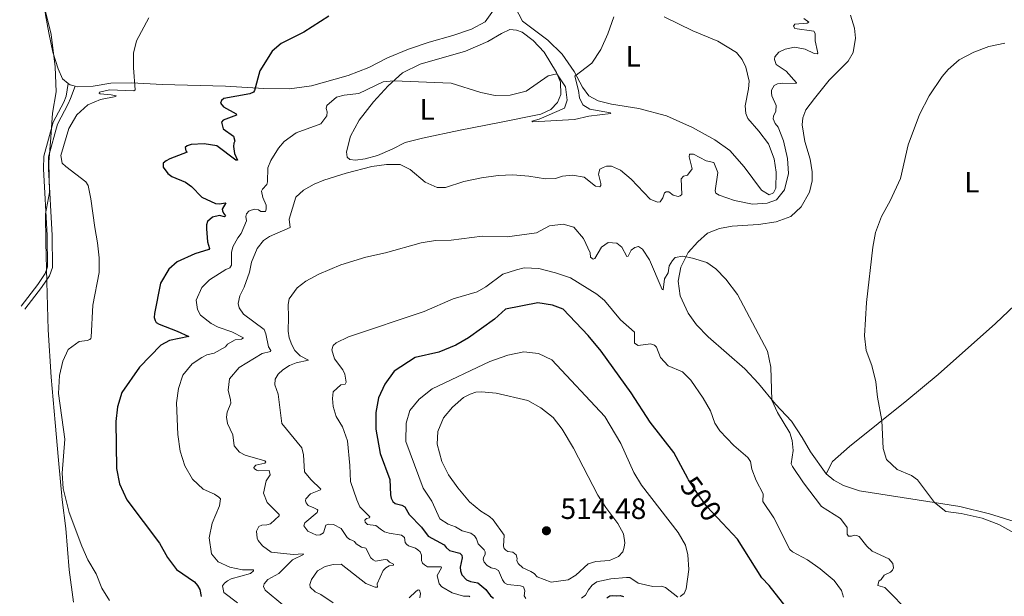
# Model space of a CAD drawing. Units: metres. Extents: x 628215 to 635157, y 4711109 to 4715866.
# Drawn here: x 628433 to 628767, y 4712769 to 4712965 of the extents above; entities that cross this region are included whole.
import ezdxf
from ezdxf.enums import TextEntityAlignment as Align

# ---------------------------------------------------------------- set-up
doc = ezdxf.new("R2010")
doc.units = ezdxf.units.M
doc.header["$MEASUREMENT"] = 0
doc.linetypes.add('DGN Style 3', pattern=[118.30546, 84.5039, -33.80156])
doc.linetypes.add('DGN Style 5', pattern=[59.15273, 25.35117, -33.80156])
for name, color, linetype, lineweight in [('Level 1', 7, 'Continuous', 0), ('Level 21', 7, 'Continuous', 0), ('Level 22', 7, 'Continuous', 0), ('Level 36', 7, 'Continuous', 0), ('Level 37', 7, 'Continuous', 0), ('Level 4', 7, 'Continuous', 0), ('Level 41', 7, 'Continuous', 0), ('Level 5', 7, 'Continuous', 0), ('Nivel 7', 7, 'Continuous', 0)]:
    doc.layers.add(name, color=color, linetype=linetype, lineweight=lineweight)
doc.styles.add('Style-arial', font='arial.shx', dxfattribs={"bigfont": 'arialbig.shx'})
doc.styles.add('Style-Arial Narrow', font='txt')
doc.styles.add('Style-Helvetica-Narrow-Oblique', font='txt')
doc.linetypes.add('5limun', pattern='A,16,-16,[74,dgnlstyle-md2_10e.shx,S=0.128,R=0,X=0,Y=0],-16,16,-8', length=72)

# ---------------------------------------------------------------- blocks, each defined once
blk = doc.blocks.new('5PATER')
at = {"layer": 'Nivel 7', "linetype": 'Continuous', "lineweight": 0}
h = blk.add_hatch(color=51, dxfattribs=at)
edge = h.paths.add_edge_path()
edge.add_ellipse((0, 0), major_axis=(-1.1, -1.11), ratio=0.999422, start_angle=0, end_angle=360)

msp = doc.modelspace()

# ---------------------------------------------------------------- linework, layer by layer
at = {"layer": 'Level 1', "color": 7, "linetype": '5limun', "lineweight": 0, "ltscale": 0.5}
msp.add_polyline3d([(628451.08, 4712766.95, 468.22), (628449.6, 4712777.99, 468.83), (628448.46, 4712791.95, 469.49), (628447.26, 4712801.73, 469.77), (628446, 4712815.18, 469.69), (628444.87, 4712828.01, 469.58), (628443.44, 4712843.37, 469.57), (628442.51, 4712859.51, 468.8), (628441.96, 4712875.78, 468.17), (628441.72, 4712889.13, 468.05), (628441.54, 4712898.91, 468.11), (628442.93, 4712906.06, 468.21), (628442.74, 4712916.36, 468.37), (628443.35, 4712924.76, 468.65), (628443.96, 4712933.04, 468.52), (628445.23, 4712940.31, 468.23), (628444.82, 4712948.83, 468.04), (628443.47, 4712959.74, 467.57), (628441.28, 4712968.48, 467.38)], dxfattribs=at)
at = {"layer": 'Level 21', "color": 7, "linetype": 'DGN Style 3', "lineweight": 0}
msp.add_polyline3d([(628449.3, 4712943.16, 468.69), (628448.57, 4712938.85, 468.93), (628447.82, 4712936.83, 468.93), (628444.14, 4712929.97, 468.88), (628440.96, 4712918.4, 468.36), (628440.93, 4712914.09, 468.26), (628442.14, 4712891.49, 468.12), (628442.27, 4712880.86, 468.26), (628441.43, 4712878.56, 468.22), (628438.92, 4712874.82, 468.03), (628433.28, 4712867.49, 467.5)], dxfattribs=at)
at = {"layer": 'Level 21', "color": 7, "linetype": 'Continuous', "lineweight": 0}
msp.add_polyline3d([(628451.66, 4712942.2, 468.87), (628450, 4712938.03, 468.93), (628449.31, 4712936.16, 468.93), (628445.66, 4712929.36, 468.88), (628442.59, 4712918.17, 468.36), (628442.56, 4712914.13, 468.26), (628443.77, 4712891.54, 468.12), (628443.91, 4712880.58, 468.26), (628442.9, 4712877.81, 468.22), (628440.25, 4712873.87, 468.03), (628434.57, 4712866.49, 467.5)], dxfattribs=at)
at = {"layer": 'Level 22', "color": 30, "linetype": 'DGN Style 5', "lineweight": 30, "elevation": 500, "flags": 128}
msp.add_lwpolyline([(628671.42, 4712793.85), (628666.13, 4712799.51), (628663.16, 4712803.52), (628659.93, 4712808.54), (628659.67, 4712809.03)], dxfattribs=at)
at = {"layer": 'Level 36', "color": 92, "linetype": 'Continuous', "lineweight": 0}
for points in [[(628449.3, 4712943.16, 468.69), (628447.36, 4712944.72, 468.6), (628445.83, 4712948.11, 468.26), (628444.07, 4712953.79, 467.99), (628442.64, 4712960.28, 467.47), (628441.54, 4712966.49, 467.32), (628440.03, 4712979.87, 467.78), (628439.87, 4713001.74, 467.59), (628438.84, 4713012.46, 467.59), (628436.74, 4713024.41, 467.96), (628436.02, 4713028.25, 467.71), (628434.06, 4713034.4, 467.68), (628432.13, 4713042.21, 467.87), (628430.55, 4713048.65, 468.23), (628429.76, 4713053.63, 468.78), (628428.77, 4713073.29, 468.93), (628427.23, 4713086.01, 469.14), (628426.97, 4713090.76, 469.24), (628427.05, 4713097.32, 469.48), (628428.16, 4713101.8, 469.69), (628429.64, 4713104.82, 469.84), (628431.7, 4713106.66, 469.93), (628435.46, 4713109.05, 469.97)], [(628651.62, 4712965.77, 481.04), (628661.44, 4712960.99, 481.77), (628669.87, 4712957.51, 482.22), (628676.2, 4712953.67, 482.65), (628678.19, 4712951.23, 482.83), (628679.42, 4712948.68, 482.89), (628680.5, 4712943.9, 483.02), (628680.35, 4712941.33, 483.02), (628679.11, 4712935.51, 482.95), (628679.39, 4712932.94, 483.02), (628680.09, 4712931.24, 483.08), (628683.82, 4712926.98, 483.35), (628687.12, 4712922.66, 483.41), (628689.06, 4712917.51, 483.81), (628689.65, 4712913, 483.99), (628689.6, 4712907.63, 484.51), (628688.82, 4712905.95, 484.54), (628687.31, 4712905.26, 484.57), (628684.71, 4712906.84, 484.57), (628678.83, 4712914.87, 483.84), (628673.99, 4712920.31, 483.08), (628668.84, 4712923.98, 482.56), (628661.26, 4712928.18, 482.26), (628652.5, 4712932.13, 481.77), (628643.05, 4712934.59, 481.16), (628633.75, 4712936.05, 480.73), (628629.22, 4712937.26, 480.49), (628626.1, 4712938.97, 480.49), (628623.96, 4712941.84, 480.25), (628621.12, 4712947.16, 479.94), (628617.03, 4712953.08, 479.3), (628612.2, 4712957.81, 478.94), (628603.53, 4712964.27, 478.06), (628601.08, 4712969.08, 477.94)], [(628593.73, 4712968.01, 477.08), (628590.85, 4712964.02, 477.08), (628586.28, 4712961.52, 477.08), (628579.94, 4712959.38, 477.05), (628571.89, 4712957.15, 477.14), (628564.8, 4712954.8, 476.9), (628557.72, 4712951.88, 476.75), (628551.31, 4712948.5, 476.78), (628544.32, 4712945.87, 477.05), (628531.92, 4712942.34, 477.08), (628524.38, 4712941.26, 476.41), (628515.68, 4712941.41, 475.32), (628502.68, 4712942.24, 473.92), (628481.19, 4712942.75, 471.09), (628470.91, 4712943.34, 469.9), (628463.73, 4712943.22, 469.36), (628457.76, 4712942.22, 469.08), (628452.44, 4712941.99, 468.93), (628451.66, 4712942.2, 468.87)], [(628706.72, 4712810.59, 487.56), (628701.37, 4712818.06, 488.5), (628698.49, 4712822.86, 489.38), (628694.93, 4712828.42, 489.69), (628689.46, 4712834.17, 489.9), (628683.64, 4712841.26, 490.39), (628679, 4712846.22, 490.99), (628666.65, 4712857.1, 491.75), (628662.59, 4712861.17, 491.91), (628659.77, 4712865.16, 491.91), (628657.06, 4712871.06, 491.42), (628656.46, 4712875.99, 490.93), (628657.28, 4712880.76, 490.39), (628659.86, 4712885.75, 489.84), (628663.08, 4712889.32, 489.75), (628666.36, 4712892.27, 489.78), (628670.47, 4712893.91, 489.75), (628674.74, 4712894.69, 489.59), (628683.71, 4712895.26, 488.83), (628689.74, 4712896.12, 488.16), (628694.65, 4712897.91, 487.71), (628698.16, 4712901.2, 487.47), (628701.03, 4712906.24, 487.34), (628701.87, 4712910.1, 487.34), (628701.96, 4712913.1, 487.34), (628701.23, 4712917.37, 487.37), (628699.37, 4712923.47, 487.77), (628698.52, 4712929.07, 487.92), (628698.72, 4712931.45, 487.95), (628699.72, 4712934.12, 487.92), (628702.75, 4712938.07, 487.62), (628707.68, 4712944.28, 487.4), (628714.14, 4712950.71, 487.01), (628715.8, 4712953.69, 486.98), (628716.58, 4712958.55, 487.01), (628716.29, 4712961.87, 487.13), (628714.98, 4712966.37, 487.22)], [(628615.04, 4712946.83, 479.94), (628616.42, 4712943.57, 480.37), (628616.54, 4712939.34, 480.37), (628615.44, 4712936.71, 480.4), (628613.2, 4712934.29, 480.31), (628609.8, 4712932.72, 480.25), (628595.68, 4712929.82, 480.19), (628582.41, 4712927.23, 481.4), (628569.53, 4712924.55, 481.92), (628563.7, 4712923.08, 482.44), (628559.27, 4712920.87, 483.59), (628554.31, 4712918.69, 483.93), (628550.15, 4712917.53, 484.08), (628546.78, 4712917.05, 484.05), (628544.88, 4712917.26, 483.96), (628544.01, 4712918.05, 483.87), (628543.79, 4712919.9, 483.56), (628545.08, 4712925.25, 483.11), (628548.08, 4712930.62, 482.19), (628552.92, 4712936.93, 480.89), (628557.92, 4712942.28, 480.13), (628562.84, 4712946.78, 479.79), (628568.83, 4712949.73, 479.49), (628584.16, 4712954.12, 478.91), (628591.81, 4712957.33, 478.54), (628596.38, 4712960.12, 478.24), (628599.3, 4712961.4, 478.03), (628601.54, 4712961.25, 478.03), (628603.4, 4712960.56, 478.24), (628607.21, 4712957.68, 478.79), (628610.93, 4712953.75, 479.27), (628615.04, 4712946.83, 479.94)], [(628451.66, 4712942.2, 468.87), (628450.82, 4712942.42, 468.8), (628449.91, 4712942.67, 468.72), (628449.3, 4712943.16, 468.69)], [(628706.72, 4712810.59, 487.56), (628708.79, 4712814.81, 487.29), (628714.56, 4712819.89, 486.68), (628734.03, 4712835.52, 483.7), (628744.68, 4712844.25, 482.48), (628764.17, 4712861.63, 480.87), (628775.13, 4712872.03, 480.35), (628786.89, 4712882.3, 479.96), (628795.97, 4712891.38, 479.83), (628806.39, 4712899.35, 480.29), (628814.62, 4712907.52, 481.02), (628820.44, 4712912.6, 481.6), (628826.8, 4712918.74, 482.27), (628834.17, 4712924.8, 482.54), (628838.27, 4712927.42, 482.98)], [(628914.22, 4712758.25, 473.35), (628910.41, 4712755.57, 473.56), (628905.88, 4712753.74, 473.84), (628902.09, 4712753.16, 474.14), (628895.41, 4712754.14, 474.35), (628883.68, 4712756.8, 475.05), (628843.38, 4712770.41, 477.79), (628827.33, 4712775.38, 478.64), (628781.68, 4712790.47, 482.54), (628770.49, 4712794.42, 483.11), (628762.13, 4712797.04, 483.69), (628752.01, 4712799.49, 484.51), (628717.94, 4712804.83, 486.46), (628712.54, 4712806.6, 486.98), (628709.27, 4712808.45, 487.22), (628706.72, 4712810.59, 487.56)]]:
    msp.add_polyline3d(points, dxfattribs=at)
at = {"layer": 'Level 4', "color": 30, "linetype": 'Continuous', "lineweight": 30}
msp.add_line((628659.67, 4712809.03, 500), (628654.93, 4712817.78, 500), dxfattribs=at)
at = {"layer": 'Level 4', "color": 30, "linetype": 'Continuous', "lineweight": 30, "flags": 128}
for points, elevation in [([(628537.82, 4712965.96), (628529.32, 4712960.5), (628521.62, 4712956.67), (628518.56, 4712954.05), (628514.29, 4712947.4), (628512.59, 4712940.72), (628512.21, 4712940.23), (628510.99, 4712939.64), (628502.14, 4712938), (628501.29, 4712937.33), (628501.01, 4712936.42), (628502.06, 4712935.22), (628506.33, 4712932.83), (628506.41, 4712932.38), (628501.86, 4712930.71), (628501.37, 4712930.04), (628501.91, 4712927.77), (628505.4, 4712925.24), (628505.84, 4712923.48), (628505.48, 4712922.91), (628505.36, 4712921.78), (628505.73, 4712919.39), (628506.74, 4712917.07), (628506.18, 4712917.08), (628499.77, 4712921.9), (628495.42, 4712922.59), (628491.08, 4712922.36), (628489.62, 4712921.95), (628489.01, 4712921.41), (628489.18, 4712920.27), (628489.62, 4712919.79), (628483.78, 4712917.51), (628482.52, 4712916.85), (628481.56, 4712916.05), (628481.48, 4712914.75), (628483.1, 4712912.57), (628484.46, 4712911.56), (628489.12, 4712909.58), (628491.15, 4712908.17), (628494.64, 4712904.55)], 475), ([(628494.64, 4712904.55), (628499.33, 4712902.36), (628500.5, 4712902.22), (628502.75, 4712902.61), (628501.6, 4712900.39), (628501.69, 4712899.85), (628502.05, 4712899.13), (628502.73, 4712898.13), (628502.38, 4712897.87), (628500.6, 4712898.25), (628498.23, 4712897.77), (628496.62, 4712896.28), (628496.21, 4712895.16), (628496.21, 4712893.8), (628496.56, 4712889.37), (628497.24, 4712887.14), (628496.97, 4712886.73), (628492.26, 4712885.27), (628486.25, 4712882.54), (628483.45, 4712880.04), (628480.59, 4712875.32), (628478.61, 4712865), (628478.5, 4712863.68), (628478.75, 4712862.66), (628479.17, 4712862), (628480.13, 4712861.39), (628486.32, 4712859.06), (628490.27, 4712857.16), (628483.71, 4712855.84), (628480.77, 4712854.28), (628473.52, 4712846.74), (628467.45, 4712838.18), (628466.04, 4712833.34), (628465.44, 4712828.38), (628465.62, 4712812.42), (628466.66, 4712807.2), (628469.2, 4712801.77), (628480.23, 4712787.05), (628483.02, 4712782.11), (628486.05, 4712778.13), (628492.19, 4712773.85), (628493.2, 4712772.7), (628494, 4712771.27), (628494.45, 4712768.86)], 475), ([(628654.93, 4712817.78), (628646.87, 4712828.11), (628640.47, 4712838.11), (628630.25, 4712852.2), (628625.84, 4712857.58), (628617.32, 4712866.53), (628613.75, 4712867.9), (628608.79, 4712868.68), (628597.79, 4712866.49), (628594.07, 4712863.04), (628585.2, 4712856.76), (628580.87, 4712854.26), (628575.18, 4712851.9), (628567.12, 4712850.06), (628559.92, 4712845.44), (628556.75, 4712840.99), (628554.7, 4712836.33), (628553.72, 4712831.42), (628553.77, 4712825.7), (628555.26, 4712817.49), (628558.48, 4712808.68), (628558.67, 4712803.43), (628559, 4712802.28), (628559.52, 4712801.22), (628560.29, 4712800.47), (628562.56, 4712799.93), (628563.58, 4712799.34), (628565.02, 4712796.81), (628569.26, 4712792.42), (628571.55, 4712789.36), (628576.95, 4712786.43), (628577.65, 4712785.53), (628578.77, 4712784.59), (628582.22, 4712783.66), (628582.99, 4712782.95), (628583.08, 4712782.03), (628582.33, 4712778.89), (628582.47, 4712777.6), (628582.92, 4712776.31), (628584.58, 4712774.56), (628585.92, 4712773.96), (628588.42, 4712773.55), (628591.1, 4712771.28), (628592.72, 4712769.09), (628593.74, 4712768.36)], 500), ([(628705.1, 4712715.77), (628706.66, 4712716.36), (628708.56, 4712718.26), (628709.98, 4712720.78), (628710.35, 4712725.26), (628708.84, 4712731.15), (628708.57, 4712735.36), (628704.2, 4712746.91), (628701.65, 4712750.24), (628696.78, 4712754.09), (628695.96, 4712755.6), (628694.98, 4712760.66), (628693.05, 4712765.32), (628687.33, 4712772.65), (628684.85, 4712775.3), (628676.55, 4712788.35), (628671.42, 4712793.85)], 500), ([(628632.18, 4712768.42), (628633.18, 4712769.1), (628634.11, 4712769.21), (628635.42, 4712769.12), (628636.66, 4712769.26), (628637.89, 4712768.89)], 500)]:
    msp.add_lwpolyline(points, dxfattribs=dict(at, elevation=elevation))
at = {"layer": 'Level 5', "color": 30, "linetype": 'Continuous', "lineweight": 0, "flags": 128}
for points, elevation in [([(628476.61, 4712965.45), (628472.43, 4712957.55), (628471.49, 4712953.45), (628471.47, 4712948.44), (628472.01, 4712940.98), (628471.51, 4712940.66), (628463.25, 4712940.91), (628459.95, 4712940.2), (628459.84, 4712939.84), (628460.13, 4712939.58), (628463.86, 4712939.29), (628465.52, 4712938.96), (628465.48, 4712938.65), (628460.26, 4712937.71), (628455.91, 4712935.85), (628452.18, 4712932.53), (628449.45, 4712927.79), (628446.82, 4712918.64), (628447.25, 4712916.04), (628448.44, 4712914.91), (628455.22, 4712909.74), (628456.02, 4712908.51), (628457.01, 4712903.99), (628458.26, 4712894.18), (628459.26, 4712889.05), (628459.83, 4712883.9), (628459.82, 4712878.9)], 470), ([(628634.53, 4712965.73), (628632.56, 4712959.99), (628630.17, 4712954.69), (628627.05, 4712950.05), (628621.27, 4712945.64), (628622.56, 4712940.77), (628622.87, 4712938.26), (628623.98, 4712935.91), (628626.44, 4712934.43), (628633.39, 4712933.18), (628633.59, 4712932.91), (628626.09, 4712932.03), (628621.21, 4712930.9), (628607.02, 4712930.1), (628606.7, 4712930.29), (628609.24, 4712930.97), (628617.81, 4712934.72), (628618.68, 4712937.44), (628618.15, 4712942.02), (628615.23, 4712946.38), (628612.3, 4712945.68), (628604.75, 4712940.56), (628599.34, 4712939.17), (628594.3, 4712939.08), (628589.41, 4712940.11), (628579.27, 4712943.22), (628559.8, 4712944), (628556.18, 4712943.69), (628547.95, 4712939.72), (628542.99, 4712939.15), (628540.38, 4712938.43), (628537.12, 4712935.69), (628536.88, 4712934.63), (628537.21, 4712933.45), (628537.15, 4712932.09), (628535.1, 4712929.4), (628526.64, 4712926.31), (628522.58, 4712923.4), (628520.7, 4712921.19), (628518.08, 4712916.93), (628517.05, 4712914.51), (628516.98, 4712909.7), (628516.74, 4712908.84), (628515.26, 4712907.27), (628514.89, 4712906.53), (628515.37, 4712904.41), (628516.48, 4712901.82), (628516.5, 4712900.46), (628516.28, 4712899.62), (628514.72, 4712899.69), (628513.94, 4712900.18), (628512.67, 4712900.49), (628511.41, 4712900.14), (628510.63, 4712899.74)], 480), ([(628699.04, 4712965.24), (628700.74, 4712964), (628700.22, 4712963.57), (628696.04, 4712963.23), (628695.62, 4712962.54), (628696.02, 4712961.79), (628702.43, 4712960.86), (628702.89, 4712960.09), (628702.89, 4712957.65), (628703.74, 4712954.02), (628703.83, 4712953.46), (628703.66, 4712953.19), (628702.63, 4712953.34), (628699.58, 4712954.72), (628695.87, 4712955.49), (628692.69, 4712954.82), (628690.64, 4712953.75), (628689.29, 4712952.21), (628689.18, 4712951.28), (628689.68, 4712949.61), (628693.09, 4712947.29), (628696.64, 4712943.3), (628696.48, 4712943.08), (628691.92, 4712943.26), (628690.14, 4712942.98), (628689.06, 4712942.41)], 485), ([(628773.73, 4712788.7), (628765.3, 4712793.32), (628759.7, 4712795.55), (628752.54, 4712797.13), (628747.32, 4712797.74), (628743.45, 4712800.83), (628737.7, 4712808.53), (628735.65, 4712809.97), (628730.81, 4712812), (628727.13, 4712815.39), (628726.04, 4712819.18), (628725.54, 4712828.7), (628724.08, 4712836.62), (628723.49, 4712841.83), (628722.18, 4712847.4), (628720.26, 4712852.45), (628719.74, 4712857.43), (628720.35, 4712868.73), (628722.5, 4712887.59), (628723.47, 4712892.49), (628725.5, 4712897.92), (628728.41, 4712903.3), (628731.87, 4712910.9), (628734.47, 4712922.29), (628738.4, 4712932.64), (628741.64, 4712938.94), (628746.04, 4712945.46), (628748.07, 4712947.86), (628751.81, 4712951.19), (628756.78, 4712953.76), (628761.87, 4712955.67), (628767.3, 4712956.86)], 485), ([(628689.06, 4712942.41), (628688.11, 4712940.86), (628688.06, 4712939.91), (628688.18, 4712938.95), (628689.67, 4712935.59), (628689.63, 4712933.76), (628688.76, 4712932.05), (628688.71, 4712931.14), (628689.32, 4712929.49), (628690.42, 4712928.24), (628692.16, 4712923.66), (628693.59, 4712917.6), (628693.89, 4712912.61), (628692.48, 4712906.97), (628689.8, 4712903.58), (628686.63, 4712902.44), (628681.63, 4712902.1), (628675.59, 4712903.37), (628670.33, 4712905.15), (628669.24, 4712905.88), (628669.02, 4712906.65), (628669.85, 4712912.86), (628668.57, 4712916.24), (628665.87, 4712916.86), (628661.59, 4712919.11), (628660.25, 4712919.09), (628660.13, 4712918.17), (628661.2, 4712914.14), (628659.58, 4712911.95), (628658.23, 4712911.6), (628657.39, 4712910.69), (628657.61, 4712905.41), (628657.13, 4712904.96), (628656.39, 4712904.77), (628654.67, 4712905.25), (628653.27, 4712906.3), (628652.35, 4712906.34), (628651.81, 4712906.02), (628651.2, 4712904.34), (628650.27, 4712902.98), (628649.41, 4712902.79), (628646.87, 4712903.82), (628640.45, 4712910.66), (628636.87, 4712913.64), (628633.81, 4712915.02), (628632.06, 4712914.99), (628630.94, 4712914.64), (628629.86, 4712914), (628629.32, 4712912.37), (628630.17, 4712909.17), (628630.14, 4712908.53), (628629.78, 4712908.06), (628628.28, 4712908.31), (628624.47, 4712911.36), (628620.54, 4712911.94), (628617.16, 4712911.61), (628614.72, 4712910.87), (628611.41, 4712910.74), (628605.71, 4712911.66), (628600.29, 4712912.11), (628595.3, 4712911.83), (628589.61, 4712911.08), (628583.58, 4712909.82), (628577.38, 4712907.85), (628574.54, 4712907.84), (628570.46, 4712909.64), (628565.45, 4712913.92), (628562.03, 4712915.62), (628557.32, 4712915.62), (628552.36, 4712914.97), (628543.68, 4712912.66), (628536.03, 4712910.25), (628532.78, 4712908.93), (628529.19, 4712906.95), (628526.52, 4712904.55), (628524.29, 4712897.04), (628524.62, 4712894.2), (628517.64, 4712891.14), (628515.64, 4712889.81), (628513.47, 4712887.06), (628511.46, 4712882.48), (628510.87, 4712879.04), (628509.03, 4712873.93), (628507.55, 4712871.02), (628507.03, 4712868.46), (628507.31, 4712866.97), (628508.77, 4712864.75), (628515.78, 4712859.53), (628516.43, 4712858.1), (628517.24, 4712853.67), (628518.1, 4712852.5), (628517.93, 4712852.09), (628515.12, 4712851.44), (628507.29, 4712846.64), (628504.07, 4712842.82), (628503.54, 4712839.02), (628504.43, 4712835.69), (628504.45, 4712834.54), (628503.29, 4712831.56), (628502.97, 4712829.84), (628503.39, 4712827.65)], 485), ([(628510.63, 4712899.74), (628509.79, 4712898.81), (628509.63, 4712897.95), (628509.83, 4712896.48), (628507.97, 4712892.18), (628506.85, 4712890.76), (628505.18, 4712887.7), (628504.73, 4712885.68), (628504.76, 4712881.46), (628504.15, 4712880.5), (628502.84, 4712880.01), (628497.25, 4712876.43), (628494.66, 4712873.86), (628492.69, 4712869.52), (628493.21, 4712866.38), (628494.19, 4712864.42), (628497.78, 4712861.62), (628500.16, 4712860.37), (628504.84, 4712858.83), (628508.76, 4712856.72), (628508.13, 4712856.32), (628505.99, 4712856.09), (628503.39, 4712854.6), (628502.7, 4712853.72), (628498.88, 4712851.53), (628496.3, 4712850.95), (628494.6, 4712850.1), (628491.42, 4712847.97), (628488.23, 4712844.12), (628486.69, 4712839.59), (628486.05, 4712834.63), (628486.5, 4712823.91), (628487.25, 4712818.26), (628488.85, 4712813.32), (628491.47, 4712808.77), (628495.11, 4712805.34), (628498.98, 4712803.62), (628500.37, 4712802.7), (628500.95, 4712802.03), (628500.62, 4712799.71), (628498.14, 4712793.79), (628497.15, 4712788.87), (628497.9, 4712783.41), (628500.24, 4712780.7), (628504.21, 4712778.93), (628508.47, 4712777.95), (628512.23, 4712777.95), (628512.15, 4712777.62), (628511.12, 4712776.73), (628504.62, 4712774.89), (628503.35, 4712774.25), (628502.37, 4712773.43), (628501.62, 4712772.52), (628502.09, 4712770.23), (628506.76, 4712766.82)], 480), ([(628728.5, 4712777.19), (628729.23, 4712777.86), (628729.51, 4712778.63), (628729.27, 4712780.14), (628727.94, 4712781.72), (628722.27, 4712784.35), (628720.47, 4712786.04), (628717.91, 4712789.28), (628717, 4712789.68), (628716.26, 4712789.71), (628715.26, 4712789.36), (628714.26, 4712789.42), (628713.82, 4712790.09), (628713.85, 4712792.33), (628711.57, 4712795.45), (628705.14, 4712799.46), (628698.95, 4712807.54), (628695.19, 4712813.06), (628694.84, 4712813.91), (628695.49, 4712818.48), (628695.16, 4712821.88), (628694.34, 4712824.51), (628690.17, 4712831.37), (628688.27, 4712835.62), (628687.85, 4712846.75), (628686.71, 4712852.28), (628676.59, 4712871.49), (628672.65, 4712876.72), (628669.17, 4712880.13), (628666.09, 4712882.38), (628661.3, 4712883.81), (628657.94, 4712884.53), (628655.43, 4712884.02), (628654.44, 4712883.02), (628653.36, 4712881.17), (628652.97, 4712878.88), (628651.77, 4712876.78), (628651.37, 4712873.07), (628651, 4712873.13), (628646.67, 4712883.22), (628644.27, 4712886.84), (628642.95, 4712887.72), (628641.69, 4712887.44), (628640.46, 4712886.47), (628639.42, 4712884.45), (628639.03, 4712884.4), (628637.27, 4712887.55), (628635.61, 4712888.86), (628632.61, 4712889.07), (628630.34, 4712887.51), (628628.08, 4712883.7), (628627.54, 4712883.45), (628626.67, 4712884.2), (628626.53, 4712885.62), (628624.25, 4712890.53), (628620.99, 4712894.31), (628617.38, 4712895.38), (628612.75, 4712894.74), (628608.31, 4712892.44), (628598.39, 4712891.04), (628589.85, 4712891.31), (628579.36, 4712889.95), (628574.05, 4712889.81), (628569.11, 4712888.98), (628557.04, 4712885.62), (628550.29, 4712884.15), (628541.82, 4712881.53), (628534.39, 4712878.38), (628529.95, 4712875.95), (628527.03, 4712873.74), (628524.29, 4712869.96), (628523.95, 4712868.02), (628524.08, 4712863.73), (628523.95, 4712859.01), (628524.29, 4712856.78), (628525.17, 4712854.34), (628526.23, 4712852.49), (628528.03, 4712850.69), (628530.86, 4712849.2), (628526.69, 4712848.27), (628524.37, 4712847.34), (628522.15, 4712845.86), (628520.58, 4712844.37), (628519.54, 4712842.74), (628519.41, 4712840.77), (628520.59, 4712837.66), (628521.81, 4712827.67), (628528.56, 4712819.35), (628529.22, 4712817.04), (628529.49, 4712811.24), (628531.7, 4712808.59), (628535.06, 4712805.41), (628534.91, 4712805.1), (628531.52, 4712803.76), (628530.01, 4712802.06), (628529.81, 4712801.38), (628530.09, 4712800.68), (628530.77, 4712799.79), (628532.63, 4712799.08), (628533.85, 4712798.5), (628534.07, 4712798.19)], 490), ([(628459.82, 4712878.9), (628457.58, 4712867.9), (628457.07, 4712856.97), (628456.9, 4712856.56), (628456.62, 4712856.16), (628455.75, 4712855.84), (628453.03, 4712855.5), (628449.31, 4712852.75), (628447.47, 4712848.85), (628446.28, 4712843.99), (628446.03, 4712837.84), (628448.14, 4712822.3), (628447.21, 4712810.74), (628447.55, 4712805.6), (628449.55, 4712797.44), (628453.9, 4712786.02), (628455.99, 4712781.38), (628458.73, 4712776.56), (628460.64, 4712771.78), (628463.32, 4712767.56)], 470), ([(628712.53, 4712768.74), (628711.93, 4712771), (628709.4, 4712774.33), (628704.66, 4712778.34), (628700.29, 4712781.31), (628695.28, 4712784.09), (628694.37, 4712784.91), (628688.92, 4712795.61), (628685.21, 4712801.14), (628685.32, 4712803.77), (628682.89, 4712808.27), (628681.47, 4712812.2), (628680.96, 4712814.8), (628680.06, 4712816.07), (628675.32, 4712820.24), (628670.53, 4712825.22), (628668.81, 4712827.8), (628667.4, 4712831.97), (628664.94, 4712836.31), (628660.75, 4712842.38), (628657.84, 4712845.21), (628652.97, 4712847.27), (628650.36, 4712850.07), (628649.04, 4712853.55), (628648.4, 4712854.26), (628646.97, 4712854.75), (628642.83, 4712854.12), (628641.63, 4712854.89), (628641.61, 4712858.69), (628636.81, 4712862.88), (628631.35, 4712869.45), (628628.82, 4712871.59), (628619.8, 4712877.14), (628614.75, 4712878.86), (628609.13, 4712880.32), (628604.13, 4712880.5), (628601.47, 4712879.88), (628596.9, 4712878.39), (628591.07, 4712874.05), (628588.19, 4712872.33), (628580.03, 4712870), (628570.12, 4712865.74), (628544.44, 4712857.13), (628540.24, 4712855.06), (628539.3, 4712854.13), (628538.76, 4712852.62), (628539.69, 4712849.58), (628542.55, 4712845.9), (628543.24, 4712844.42)], 495), ([(628657.05, 4712768.87), (628658.48, 4712769.98), (628659.09, 4712771.47), (628660, 4712778.09), (628659.64, 4712783.06), (628658.91, 4712786.38), (628656.38, 4712790.7), (628643.94, 4712806.68), (628641.36, 4712810.97), (628636.99, 4712820.86), (628631.45, 4712829.99), (628613.51, 4712849.28), (628608.98, 4712851.4), (628603.98, 4712852.04), (628598.53, 4712850.87), (628592.43, 4712848.74), (628572.92, 4712839.47), (628568.44, 4712835.95), (628565.27, 4712832.06), (628564.03, 4712827.77), (628563.94, 4712821.5)], 505), ([(628543.24, 4712844.42), (628543.67, 4712841.7), (628543.3, 4712841.03), (628541.88, 4712840.81), (628539.25, 4712838.45), (628539.03, 4712836.15), (628539.23, 4712833.47), (628540.24, 4712830.09), (628542.4, 4712826.51), (628544.17, 4712821.81), (628544.87, 4712813.4), (628545.18, 4712807.94), (628547.3, 4712801.76), (628548.33, 4712799.4), (628551.68, 4712795.95), (628551.57, 4712795.68), (628550.58, 4712795.39), (628550, 4712794.89), (628550.11, 4712794.13), (628550.94, 4712793.35), (628553.79, 4712793.08), (628555.65, 4712791.54), (628556.65, 4712790.93), (628558.22, 4712790.37), (628562.47, 4712789.76), (628563.44, 4712788.9), (628563.72, 4712787.29), (628564.18, 4712786.69), (628564.87, 4712786.16), (628567.18, 4712785.34), (628568, 4712784.81), (628568.74, 4712784.04), (628569.24, 4712782.9), (628569.27, 4712781.09), (628569.62, 4712780.22), (628570.23, 4712779.62), (628571.33, 4712779.04), (628575.91, 4712778.96), (628576.05, 4712778.65), (628574.53, 4712776.01), (628575.2, 4712773.24), (628576.11, 4712772.22), (628579.61, 4712770.2), (628583.56, 4712769.05), (628585.47, 4712769.05), (628585.69, 4712768.82)], 495), ([(628574.59, 4712820.62), (628576.12, 4712814.73), (628578.37, 4712810.27), (628581.53, 4712805.82), (628585.54, 4712801.1), (628589.36, 4712797.87), (628592.3, 4712796.13), (628593.58, 4712794.9), (628597.27, 4712789.74), (628597.13, 4712785.98), (628597.36, 4712785.24), (628597.88, 4712784.61), (628598.62, 4712784.21), (628600.26, 4712784.01), (628601.45, 4712783.03), (628601.68, 4712781.87), (628601.65, 4712781.19), (628602.04, 4712780.16), (628603.66, 4712778.63), (628606.38, 4712777.43), (628607.53, 4712776.71), (628608.58, 4712775.59), (628613.31, 4712773.79), (628619.05, 4712774.6), (628621.69, 4712776.2), (628625.83, 4712780.04), (628628.43, 4712780.78), (628633.1, 4712781.13), (628636.13, 4712782.47), (628637.59, 4712784.07), (628638.12, 4712785.71), (628638.3, 4712787.18), (628637.88, 4712790.25), (628635.97, 4712793.7), (628631.79, 4712799.12), (628629.17, 4712803.38), (628620.81, 4712819.27), (628617.03, 4712825.73), (628613.91, 4712829.75), (628609.75, 4712833), (628605.37, 4712835.42), (628594.63, 4712837.91), (628589.66, 4712838.37), (628587.73, 4712838.28), (628585.74, 4712837.67), (628583.52, 4712836.5), (628579.73, 4712833.24), (628576.72, 4712829.56), (628574.78, 4712824.93), (628574.59, 4712820.62)], 510), ([(628503.39, 4712827.65), (628505.21, 4712823.84), (628505.62, 4712820.05), (628507.41, 4712817.92), (628509.39, 4712816.96), (628516.08, 4712815.02), (628516.41, 4712814.7), (628515.99, 4712814.19), (628513.03, 4712813.48), (628512.3, 4712812.76), (628512.42, 4712812.34), (628513.21, 4712811.76), (628513.9, 4712811.54), (628517.54, 4712811.66), (628517.83, 4712810.18), (628516.48, 4712808.22), (628515.6, 4712803.96), (628516.89, 4712800.86), (628520.91, 4712796.72), (628520.88, 4712796.29), (628518, 4712793.62), (628516.73, 4712793.21), (628515.05, 4712793.18), (628514.01, 4712792.71), (628513.26, 4712791.05), (628513.43, 4712788.77), (628513.77, 4712787.92), (628515.28, 4712786.08), (628518.24, 4712783.92), (628525.61, 4712783.17), (628529.07, 4712783.38), (628529.18, 4712783.17), (628525.39, 4712781.41), (628520.77, 4712776.78), (628517.07, 4712774.68), (628515.8, 4712773.25), (628515.6, 4712772.32), (628516.11, 4712771.08), (628522.19, 4712766.07)], 485), ([(628563.94, 4712821.5), (628569.81, 4712805.71), (628572.76, 4712801.28), (628575.47, 4712795.27), (628578.34, 4712793.43), (628580.77, 4712792.53), (628583.09, 4712791.2), (628586, 4712790.4), (628587.22, 4712789.52), (628587.88, 4712788.5), (628588.49, 4712786.83), (628590.57, 4712784.78), (628590.86, 4712784.03), (628590.83, 4712783.23), (628590.45, 4712782.43), (628590.21, 4712781.55), (628590.48, 4712780.56), (628591.52, 4712779.43), (628592.89, 4712778.63), (628594.38, 4712778.3), (628595.38, 4712777.74), (628596.7, 4712774.56), (628597.41, 4712773.6), (628598.46, 4712772.94), (628602.9, 4712772.58), (628603.86, 4712772.21), (628604.33, 4712770.81), (628604.14, 4712769.14), (628604.65, 4712768.25)], 505), ([(628534.07, 4712798.19), (628533.83, 4712797.39), (628529.58, 4712793.97), (628529.3, 4712792.9), (628530.62, 4712791.05), (628533.56, 4712789.79), (628534.85, 4712789.85), (628535.96, 4712790.51), (628536.76, 4712793.12), (628537.61, 4712793.52), (628539.36, 4712793.41), (628541.94, 4712792.03), (628544.03, 4712788.93), (628544.92, 4712788.24), (628545.58, 4712788.08), (628546.45, 4712787.63), (628547.01, 4712786.84), (628548.87, 4712785.72), (628550.3, 4712785.33), (628552.07, 4712782.01), (628552.78, 4712781.38), (628553.68, 4712780.95), (628556.89, 4712781.51), (628557.63, 4712781.32), (628558.4, 4712780.52), (628559.72, 4712779.84), (628559.72, 4712779.57), (628558.25, 4712779.29), (628557.13, 4712778.63), (628556.23, 4712777.72), (628554.14, 4712773.26), (628554.31, 4712772.1), (628553.54, 4712772.05), (628550.34, 4712773.34), (628542.02, 4712779.94), (628539.29, 4712779.78), (628536.56, 4712779.13), (628533.97, 4712777.63), (628531.92, 4712774.71), (628531.38, 4712772.97), (628531.45, 4712772.06), (628533.12, 4712770.45), (628535.06, 4712769.59), (628539.27, 4712766.75)], 490), ([(628623.63, 4712768.3), (628624.9, 4712769.32), (628625.92, 4712771.14), (628627.22, 4712772.74), (628628.83, 4712773.9), (628633.55, 4712774.89), (628638.84, 4712775.37), (628640.05, 4712775.31), (628642.88, 4712773.48), (628647.75, 4712772.36), (628650.74, 4712772.4), (628652.12, 4712771.92), (628656.26, 4712768.74)], 505), ([(628734.56, 4712763.93), (628727.43, 4712771.21), (628726.58, 4712771.94), (628724.25, 4712772.64), (628724.56, 4712774.13), (628725.31, 4712774.72), (628726.41, 4712776.16), (628728.5, 4712777.19)], 490), ([(628565.1, 4712768.44), (628567.33, 4712770.6), (628568.15, 4712771.16), (628568.56, 4712771.07), (628568.93, 4712769.92), (628568.63, 4712768.44)], 490)]:
    msp.add_lwpolyline(points, dxfattribs=dict(at, elevation=elevation))

# ---------------------------------------------------------------- block references
at = {"layer": 'Nivel 7', "color": 51, "linetype": 'Continuous', "lineweight": 0}
msp.add_blockref('5PATER', (628611.67, 4712791.24, 514.48), dxfattribs=at)

# ---------------------------------------------------------------- texts
at = {"layer": 'Level 37', "color": 92, "linetype": 'Continuous', "lineweight": 0, "style": 'Style-Arial Narrow'}
for p in [(628641.14, 4712952.34, 480.69), (628571.19, 4712934.3, 480.93), (628756.12, 4712909.62, 483.08)]:
    msp.add_text('L', height=7, dxfattribs=at).set_placement(p, align=Align.MIDDLE_CENTER)
at = {"layer": 'Level 41', "color": 7, "linetype": 'Continuous', "lineweight": 0, "style": 'Style-Helvetica-Narrow-Oblique'}
msp.add_text('500', height=7, rotation=306.5254, dxfattribs=at).set_placement((628664.18, 4712802.14, 500), align=Align.MIDDLE_CENTER)
at = {"layer": 'Level 41', "color": 7, "linetype": 'Continuous', "lineweight": 0, "style": 'Style-arial'}
msp.add_text('514.48', height=7, dxfattribs=at).set_placement((628616.45, 4712795.24, 514.48))

doc.saveas('drawing.dxf')
